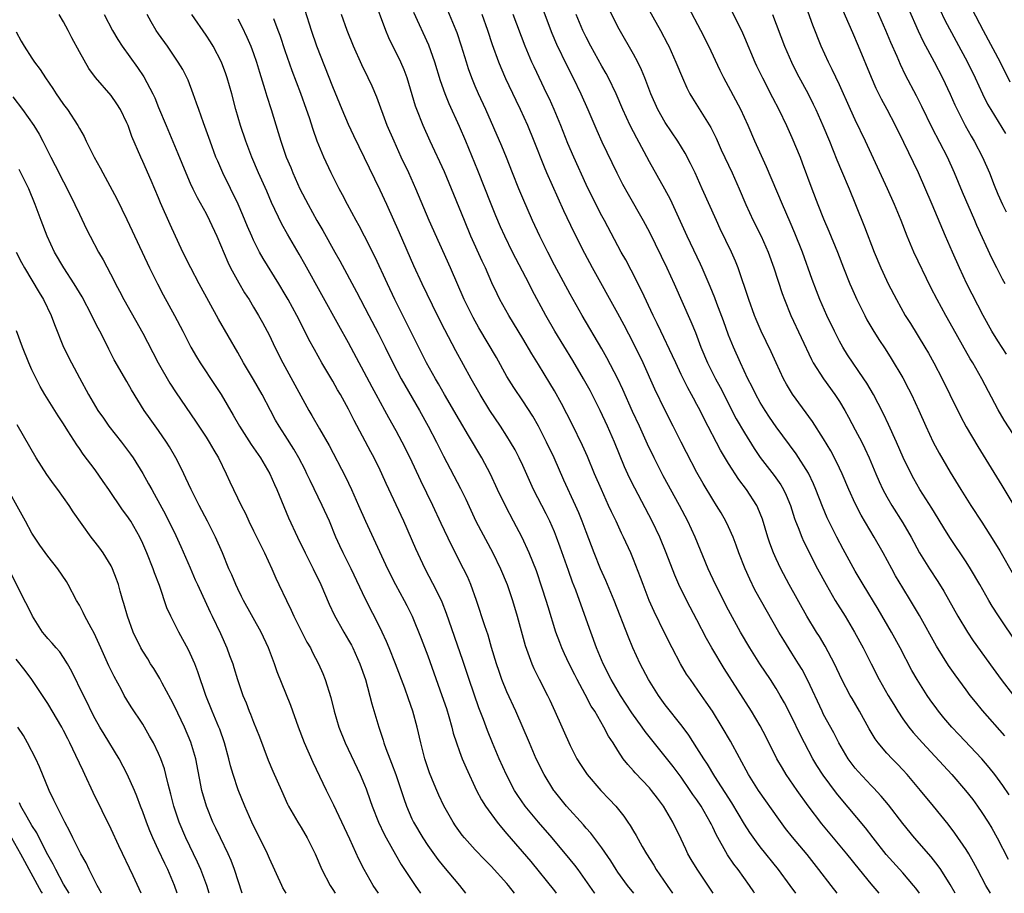
# Model space of a CAD drawing. Units: inches. Extents: x 2610000 to 2613000, y 1482000 to 1485000.
# Drawn here: x 2611473 to 2611598, y 1482000 to 1482110 of the extents above; entities that cross this region are included whole.
import ezdxf

# ---------------------------------------------------------------- set-up
doc = ezdxf.new("R2010")
doc.units = ezdxf.units.IN
doc.header["$MEASUREMENT"] = 0
doc.layers.add('LD26101482_2ft', color=244, linetype='Continuous')

msp = doc.modelspace()

# ---------------------------------------------------------------- linework, layer by layer
at = {"layer": 'LD26101482_2ft'}
for points, elevation in [([(2611576.73, 1482000), (2611575.94, 1482001), (2611574.41, 1482003), (2611572.91, 1482004.91), (2611571.09, 1482007.09), (2611570.2, 1482008.2), (2611569.35, 1482009.35), (2611566.79, 1482013), (2611565.52, 1482015), (2611563.23, 1482019.23), (2611562.19, 1482021), (2611560.95, 1482023), (2611560.16, 1482024.16), (2611559.56, 1482025), (2611558.17, 1482027), (2611557.7, 1482027.7), (2611556.93, 1482029), (2611555.85, 1482031), (2611554.89, 1482032.89), (2611553.59, 1482035.59), (2611552.97, 1482037), (2611552.19, 1482039), (2611551.88, 1482039.88), (2611551, 1482042.18), (2611550.66, 1482043), (2611549.74, 1482045), (2611549.49, 1482045.49), (2611548.79, 1482047), (2611548.2, 1482048.2), (2611547.85, 1482049), (2611546.93, 1482051), (2611546.06, 1482053), (2611545.16, 1482055.16), (2611544.55, 1482056.55), (2611543.25, 1482059.25), (2611542.58, 1482060.58), (2611541.89, 1482061.89), (2611541, 1482063.48), (2611540.44, 1482064.44), (2611539, 1482066.81), (2611538.15, 1482068.15), (2611537, 1482070.09), (2611535.22, 1482073), (2611534.12, 1482075), (2611533.75, 1482075.75), (2611533.11, 1482077.11), (2611532.28, 1482079), (2611531.86, 1482079.86), (2611530.46, 1482083), (2611529.63, 1482085), (2611528.29, 1482088.29), (2611528.01, 1482089), (2611527.13, 1482091.13), (2611525.29, 1482095), (2611524.4, 1482097), (2611523.61, 1482099), (2611523.45, 1482099.45), (2611522.38, 1482103), (2611522.01, 1482104.01), (2611521.59, 1482105), (2611521, 1482106.22), (2611520.6, 1482107), (2611520.07, 1482108.07), (2611519.69, 1482109), (2611518.23, 1482113)], 10902), ([(2611599, 1482057.97), (2611597.79, 1482059.79), (2611597.06, 1482061.06), (2611595, 1482065), (2611593.83, 1482067), (2611593.51, 1482067.51), (2611591, 1482072.03), (2611590.43, 1482073), (2611589.33, 1482075), (2611588.54, 1482076.54), (2611586.41, 1482081), (2611585.55, 1482083), (2611584.78, 1482085), (2611583.96, 1482087), (2611583.09, 1482089), (2611580.3, 1482095), (2611579, 1482097.69), (2611578.4, 1482099), (2611577, 1482102.13), (2611576.08, 1482104.08), (2611575.6, 1482105), (2611574.68, 1482107), (2611573.65, 1482109.65), (2611572.48, 1482113)], 10878), ([(2611566.29, 1482000), (2611566.17, 1482000.17), (2611565.64, 1482001), (2611564.2, 1482003), (2611563.68, 1482003.68), (2611562.87, 1482004.87), (2611561.42, 1482007.42), (2611561, 1482008.34), (2611560.78, 1482008.78), (2611560.68, 1482009), (2611559.53, 1482011), (2611559, 1482011.79), (2611558.49, 1482012.49), (2611558.16, 1482013), (2611557, 1482014.66), (2611556, 1482016), (2611555, 1482017.29), (2611552.46, 1482020.46), (2611552.08, 1482021), (2611550.79, 1482022.79), (2611549.36, 1482025), (2611548.16, 1482027), (2611547.16, 1482029), (2611546.33, 1482031), (2611545.58, 1482033), (2611544.17, 1482037), (2611543.69, 1482038.31), (2611543.3, 1482039.3), (2611542.77, 1482040.77), (2611541.74, 1482043.74), (2611541.27, 1482045), (2611541, 1482045.67), (2611540.41, 1482047), (2611539.94, 1482047.94), (2611538.37, 1482051), (2611537, 1482054.03), (2611536.54, 1482055), (2611536.02, 1482056.02), (2611535.46, 1482057), (2611535, 1482057.74), (2611534.18, 1482059), (2611532.83, 1482061), (2611531.62, 1482063), (2611530.5, 1482065), (2611528.55, 1482068.55), (2611527.17, 1482071.17), (2611526.25, 1482073), (2611524.31, 1482077), (2611523.26, 1482079.26), (2611521.45, 1482083.45), (2611519.82, 1482087), (2611519, 1482088.82), (2611515.68, 1482095.68), (2611515, 1482097.13), (2611514.2, 1482099), (2611513, 1482101.89), (2611511.01, 1482107.01), (2611510.32, 1482109), (2611509.52, 1482111.52)], 10906), ([(2611587.12, 1482000), (2611586.65, 1482000.65), (2611586.36, 1482001), (2611585, 1482002.57), (2611582.89, 1482004.89), (2611581.25, 1482007), (2611580.28, 1482008.28), (2611577, 1482012.2), (2611576.64, 1482012.64), (2611574.94, 1482014.94), (2611574.15, 1482016.15), (2611573.65, 1482017), (2611572.59, 1482019), (2611572.05, 1482020.05), (2611571, 1482022.25), (2611570.06, 1482024.06), (2611569.53, 1482025), (2611569, 1482025.89), (2611568.29, 1482027), (2611566.94, 1482029), (2611565.67, 1482031), (2611564.52, 1482033), (2611563, 1482035.75), (2611561.33, 1482039), (2611560.41, 1482041), (2611558.77, 1482045), (2611557.84, 1482047), (2611556.8, 1482049), (2611554.75, 1482052.75), (2611553.58, 1482055), (2611552.75, 1482056.75), (2611551.75, 1482059), (2611550.87, 1482060.87), (2611549.63, 1482063.63), (2611548.99, 1482064.99), (2611547.63, 1482067.63), (2611547, 1482068.77), (2611544.51, 1482073), (2611543, 1482075.68), (2611541, 1482079.37), (2611540.15, 1482081), (2611539.16, 1482083), (2611538.24, 1482085), (2611537, 1482087.8), (2611536.5, 1482089), (2611535.7, 1482091), (2611534.95, 1482092.95), (2611534.37, 1482094.37), (2611532.32, 1482099), (2611531.42, 1482101), (2611531, 1482101.98), (2611530.58, 1482103), (2611530.16, 1482104.16), (2611529.89, 1482105), (2611529.28, 1482107), (2611528.71, 1482108.71), (2611528.59, 1482109), (2611527.54, 1482111.54)], 10898), ([(2611539.58, 1482111.58), (2611540.67, 1482108.67), (2611541.26, 1482107.26), (2611542.56, 1482104.56), (2611543.36, 1482103), (2611544.34, 1482101), (2611545.23, 1482099), (2611546.36, 1482096.36), (2611547, 1482094.93), (2611548.87, 1482091), (2611549.59, 1482089.59), (2611550.3, 1482088.3), (2611552.22, 1482085), (2611553, 1482083.52), (2611555.18, 1482079), (2611556.12, 1482077), (2611558.23, 1482072.23), (2611558.82, 1482070.83), (2611559.51, 1482069), (2611560.33, 1482067), (2611561.34, 1482065), (2611561.93, 1482063.93), (2611563.96, 1482059.96), (2611565, 1482058.15), (2611566.21, 1482056.21), (2611567, 1482055.07), (2611568.76, 1482052.76), (2611569.59, 1482051.59), (2611569.92, 1482051), (2611570.28, 1482050.28), (2611570.8, 1482049), (2611571.33, 1482047.33), (2611571.45, 1482047), (2611571.77, 1482046.23), (2611572.24, 1482045), (2611572.47, 1482044.47), (2611574.24, 1482041), (2611575.32, 1482039), (2611576.47, 1482037), (2611577.72, 1482035), (2611578.92, 1482033), (2611579.98, 1482031), (2611580.99, 1482028.99), (2611582.03, 1482027), (2611583.17, 1482025), (2611583.85, 1482023.85), (2611584.37, 1482023), (2611585, 1482022.05), (2611585.76, 1482021), (2611586.31, 1482020.31), (2611587.48, 1482019), (2611591.18, 1482015), (2611592.92, 1482013), (2611593.83, 1482011.83), (2611594.44, 1482011), (2611595, 1482010.22), (2611595.79, 1482009), (2611596.25, 1482008.25), (2611596.94, 1482007), (2611598.31, 1482004.31)], 10892), ([(2611597.89, 1482019.89), (2611595.08, 1482023.08), (2611594.17, 1482024.17), (2611593.52, 1482025), (2611593, 1482025.69), (2611591.6, 1482027.6), (2611590.78, 1482028.78), (2611590, 1482030), (2611589.24, 1482031.24), (2611587.1, 1482035.1), (2611585.98, 1482037), (2611585, 1482038.6), (2611584.1, 1482040.1), (2611583.6, 1482041), (2611582.52, 1482043), (2611581.38, 1482045), (2611579.76, 1482047.76), (2611579, 1482049.24), (2611578.18, 1482051), (2611577.33, 1482053), (2611577, 1482053.7), (2611576.37, 1482055), (2611575.9, 1482055.9), (2611575, 1482057.4), (2611573.59, 1482059.59), (2611571.07, 1482063.07), (2611570.32, 1482064.31), (2611569.94, 1482065), (2611569.01, 1482067), (2611568.39, 1482068.39), (2611567.12, 1482071), (2611566.48, 1482072.48), (2611566.28, 1482073), (2611565.55, 1482075), (2611564.19, 1482079), (2611563.86, 1482079.86), (2611563.37, 1482081), (2611561.95, 1482083.95), (2611561.46, 1482085), (2611559.68, 1482089), (2611558.77, 1482091), (2611558.19, 1482092.19), (2611557.5, 1482093.5), (2611556.59, 1482095), (2611555, 1482097.37), (2611554.07, 1482099), (2611553.17, 1482101), (2611552.41, 1482103), (2611552.01, 1482104.01), (2611551.53, 1482105), (2611551, 1482105.99), (2611549.18, 1482109.18), (2611547.83, 1482111.83)], 10888), ([(2611552.45, 1482112.45), (2611554.41, 1482109), (2611555.3, 1482107.3), (2611555.45, 1482107), (2611556.35, 1482105), (2611557.17, 1482103), (2611557.74, 1482101.74), (2611558.12, 1482101), (2611558.44, 1482100.44), (2611560.74, 1482096.74), (2611561.41, 1482095.41), (2611562.07, 1482093.93), (2611563.44, 1482091), (2611564.33, 1482089), (2611565.18, 1482087), (2611566.12, 1482085), (2611567.13, 1482083), (2611567.99, 1482081), (2611568.71, 1482079), (2611569.77, 1482075.77), (2611570.04, 1482075), (2611570.85, 1482073), (2611573.45, 1482067.45), (2611573.7, 1482067), (2611574.97, 1482065), (2611576.42, 1482063), (2611577, 1482062.12), (2611577.66, 1482061), (2611578.15, 1482060.15), (2611579, 1482058.56), (2611579.81, 1482057), (2611580.21, 1482056.21), (2611580.75, 1482055), (2611581.59, 1482053), (2611582.02, 1482052.02), (2611582.5, 1482051), (2611583, 1482050.08), (2611583.63, 1482049), (2611585, 1482046.82), (2611586.06, 1482045), (2611587.13, 1482043), (2611588.36, 1482041), (2611589.41, 1482039.41), (2611590.18, 1482038.18), (2611591.95, 1482035), (2611593.17, 1482033), (2611593.91, 1482031.91), (2611596.4, 1482028.4), (2611597.42, 1482027), (2611598.98, 1482025)], 10886), ([(2611599.49, 1482031.49), (2611597.07, 1482035.07), (2611596.29, 1482036.29), (2611595.86, 1482037), (2611594.72, 1482039), (2611593.54, 1482041), (2611593, 1482041.87), (2611590.96, 1482044.95), (2611590.18, 1482046.18), (2611589, 1482048.09), (2611588.66, 1482048.66), (2611587.17, 1482051), (2611586.38, 1482052.38), (2611586.04, 1482053), (2611585.04, 1482055.04), (2611584.2, 1482057), (2611583.21, 1482059.21), (2611582.56, 1482060.56), (2611581.88, 1482061.88), (2611581.28, 1482063), (2611580.45, 1482064.45), (2611580.1, 1482065), (2611578.03, 1482068.03), (2611577.42, 1482069), (2611577, 1482069.76), (2611576.36, 1482071), (2611575.42, 1482073), (2611574.53, 1482075), (2611574.09, 1482076.09), (2611573.55, 1482077.55), (2611572.32, 1482081), (2611571.38, 1482083.38), (2611570.78, 1482084.78), (2611569.8, 1482087), (2611567.78, 1482091.78), (2611566.32, 1482095), (2611565.45, 1482097), (2611564.54, 1482099), (2611563, 1482101.92), (2611562.4, 1482103), (2611561.94, 1482103.94), (2611560.51, 1482107), (2611559.51, 1482109), (2611557.93, 1482111.93)], 10884), ([(2611597.93, 1482077), (2611597.59, 1482077.59), (2611596.86, 1482079), (2611596.24, 1482080.24), (2611594.35, 1482084.35), (2611594.08, 1482085), (2611592.56, 1482088.56), (2611591.55, 1482091), (2611590.65, 1482093), (2611588.72, 1482096.72), (2611587.41, 1482099.41), (2611586.74, 1482100.74), (2611585.36, 1482103.36), (2611584.7, 1482104.7), (2611584.27, 1482105.73), (2611583.49, 1482107.49), (2611582.87, 1482109), (2611581.7, 1482111.7)], 10874), ([(2611585.72, 1482111.72), (2611586.96, 1482108.96), (2611587.59, 1482107.59), (2611588.96, 1482105.04), (2611590.01, 1482103), (2611590.97, 1482100.97), (2611591.59, 1482099.59), (2611591.86, 1482099), (2611592.88, 1482097), (2611593.64, 1482095.64), (2611594.02, 1482095), (2611595.05, 1482093), (2611595.94, 1482091), (2611596.54, 1482089.46), (2611597, 1482088.34), (2611597.6, 1482087), (2611598.07, 1482086.07)], 10872), ([(2611589.66, 1482111.66), (2611590.32, 1482110.32), (2611593.18, 1482105), (2611594.16, 1482103), (2611595.08, 1482101), (2611595.71, 1482099.71), (2611596.11, 1482099), (2611597.97, 1482095.97)], 10870), ([(2611593.74, 1482111.74), (2611595.15, 1482109), (2611597.28, 1482105), (2611598.5, 1482102.51)], 10868), ([(2611535.94, 1482000), (2611535.19, 1482001), (2611535, 1482001.24), (2611533, 1482003.45), (2611532.22, 1482004.22), (2611531, 1482005.51), (2611529.66, 1482007), (2611529.36, 1482007.36), (2611528.51, 1482008.51), (2611528.19, 1482009), (2611527.03, 1482011.03), (2611526.39, 1482012.39), (2611526.13, 1482013), (2611525.79, 1482013.79), (2611525.22, 1482015.22), (2611524.63, 1482017), (2611524.13, 1482019), (2611523.68, 1482021), (2611523.12, 1482023), (2611522.55, 1482024.55), (2611522.09, 1482025.91), (2611520.94, 1482029), (2611520.14, 1482031), (2611519.81, 1482031.81), (2611519.26, 1482033), (2611519, 1482033.53), (2611517.14, 1482037.14), (2611515.33, 1482041), (2611514.32, 1482043), (2611513.9, 1482043.9), (2611513.41, 1482045), (2611512.59, 1482047), (2611511.68, 1482049), (2611510.13, 1482052.13), (2611509.74, 1482053), (2611509.5, 1482053.5), (2611508.73, 1482055), (2611508.09, 1482056.09), (2611507, 1482057.83), (2611506.24, 1482059), (2611505.79, 1482059.79), (2611505.12, 1482061), (2611504.08, 1482063), (2611503, 1482064.92), (2611501.74, 1482067), (2611501, 1482068.31), (2611498.55, 1482072.55), (2611496.13, 1482077), (2611495.07, 1482079), (2611494.08, 1482081), (2611492.47, 1482084.47), (2611491.24, 1482087.24), (2611491, 1482087.84), (2611490.05, 1482090.05), (2611489, 1482092.46), (2611488.74, 1482093), (2611487.62, 1482095.62), (2611487.14, 1482097), (2611487, 1482097.33), (2611486.18, 1482099), (2611485.72, 1482099.72), (2611485, 1482100.78), (2611483.04, 1482103.04), (2611482.19, 1482104.19), (2611481, 1482106.3), (2611480.06, 1482108.06), (2611479.58, 1482109), (2611479, 1482110.1), (2611478.45, 1482111)], 10918), ([(2611484.13, 1482111), (2611485.17, 1482109), (2611485.84, 1482107.84), (2611486.39, 1482107), (2611488.33, 1482104.33), (2611489.14, 1482103.14), (2611490.28, 1482101), (2611490.51, 1482100.51), (2611491, 1482099.27), (2611491.94, 1482097), (2611493.45, 1482093.45), (2611494.44, 1482091), (2611495, 1482089.72), (2611495.33, 1482089), (2611495.88, 1482087.88), (2611497, 1482085.88), (2611497.45, 1482085), (2611498.36, 1482083), (2611499.73, 1482079.73), (2611500.1, 1482079), (2611501.12, 1482077.12), (2611501.86, 1482075.86), (2611502.43, 1482075), (2611503, 1482074.06), (2611503.63, 1482073), (2611504.12, 1482072.12), (2611504.72, 1482071), (2611505, 1482070.46), (2611505.69, 1482069), (2611506.68, 1482067), (2611508.23, 1482064.23), (2611510, 1482061), (2611510.37, 1482060.37), (2611511.32, 1482058.68), (2611512.55, 1482056.55), (2611514.6, 1482052.6), (2611515.37, 1482051), (2611516.26, 1482049), (2611517.12, 1482047), (2611519.93, 1482041), (2611520.92, 1482039), (2611522.01, 1482037), (2611522.35, 1482036.35), (2611523.01, 1482035), (2611524.17, 1482032.17), (2611525, 1482030.02), (2611526.79, 1482025), (2611527.35, 1482023.35), (2611527.66, 1482022.34), (2611528.03, 1482021), (2611528.22, 1482020.22), (2611528.61, 1482019), (2611529, 1482017.91), (2611529.35, 1482017), (2611529.84, 1482015.84), (2611531.17, 1482013), (2611531.79, 1482011.79), (2611532.28, 1482011), (2611533.75, 1482009), (2611534.31, 1482008.31), (2611535, 1482007.53), (2611538, 1482004), (2611541, 1482000.3), (2611541.24, 1482000)], 10916), ([(2611546.12, 1482000), (2611546.07, 1482000.07), (2611544, 1482003), (2611543.57, 1482003.57), (2611543, 1482004.28), (2611540.73, 1482007), (2611538.98, 1482008.98), (2611537.29, 1482011), (2611536.36, 1482012.36), (2611535.97, 1482013), (2611534.96, 1482014.96), (2611534.02, 1482017), (2611533.18, 1482019), (2611532.56, 1482020.56), (2611532.04, 1482021.96), (2611531.45, 1482023.45), (2611530.22, 1482027), (2611529.42, 1482029.42), (2611527.36, 1482035.36), (2611526.8, 1482036.8), (2611526.16, 1482038.16), (2611524.69, 1482041), (2611523.51, 1482043.51), (2611521.96, 1482047), (2611519.75, 1482051.75), (2611519.21, 1482053), (2611519, 1482053.45), (2611518.23, 1482055), (2611517.79, 1482055.79), (2611515.72, 1482059.72), (2611515, 1482061.18), (2611513.97, 1482063), (2611513.61, 1482063.61), (2611513, 1482064.69), (2611511.63, 1482067), (2611510.68, 1482068.68), (2611509.98, 1482069.98), (2611509.49, 1482071), (2611508.48, 1482073), (2611507.38, 1482075), (2611507, 1482075.66), (2611506.2, 1482077), (2611504.21, 1482080.21), (2611503.76, 1482081), (2611503, 1482082.49), (2611502.77, 1482083), (2611502.24, 1482084.24), (2611501.66, 1482085.66), (2611501.04, 1482087.04), (2611499.11, 1482091), (2611498.47, 1482092.47), (2611498.25, 1482093), (2611497.5, 1482095), (2611496.85, 1482096.85), (2611496.67, 1482097.33), (2611496.08, 1482099), (2611495.81, 1482099.81), (2611495.37, 1482101), (2611494.72, 1482102.72), (2611494.05, 1482104.05), (2611493.48, 1482105), (2611492.11, 1482107), (2611491, 1482108.56), (2611490.71, 1482109), (2611490.07, 1482110.07), (2611489.57, 1482111)], 10914), ([(2611551.05, 1482000), (2611550.21, 1482001), (2611549, 1482002.69), (2611548.79, 1482003), (2611548.12, 1482004.12), (2611547, 1482005.76), (2611545.59, 1482007.59), (2611545, 1482008.23), (2611544.66, 1482008.66), (2611542.54, 1482011), (2611541, 1482012.89), (2611540.92, 1482013), (2611539.7, 1482015), (2611538.71, 1482017), (2611537.83, 1482019), (2611536.12, 1482023), (2611535, 1482025.45), (2611534.36, 1482027), (2611534, 1482028), (2611533.68, 1482029), (2611533.07, 1482031.07), (2611532.61, 1482032.61), (2611532.19, 1482033.81), (2611531.15, 1482037), (2611530.44, 1482039), (2611530.01, 1482040.01), (2611529.53, 1482041), (2611527.98, 1482043.98), (2611526.7, 1482046.7), (2611525.66, 1482049), (2611524.11, 1482052.11), (2611522.77, 1482055), (2611521.76, 1482057), (2611521, 1482058.42), (2611520.07, 1482060.07), (2611519.59, 1482061), (2611518.5, 1482063), (2611517.96, 1482063.96), (2611515, 1482069.52), (2611513.75, 1482071.75), (2611509.49, 1482079.49), (2611508.76, 1482080.76), (2611507.27, 1482083.27), (2611506.55, 1482084.55), (2611505.27, 1482087.27), (2611504.68, 1482088.68), (2611503.63, 1482091), (2611502.77, 1482093), (2611502.02, 1482095), (2611501.36, 1482097), (2611500.77, 1482099), (2611500.24, 1482101), (2611499.68, 1482103), (2611499.51, 1482103.51), (2611498.95, 1482105), (2611497.88, 1482107), (2611497.55, 1482107.55), (2611497, 1482108.4), (2611495.2, 1482111)], 10912), ([(2611501, 1482110.45), (2611501.5, 1482109.5), (2611502.16, 1482108.16), (2611502.65, 1482107), (2611503, 1482106.07), (2611503.37, 1482105), (2611503.75, 1482103.75), (2611504.44, 1482101.56), (2611504.69, 1482100.69), (2611505.24, 1482099), (2611506.11, 1482096.11), (2611506.43, 1482095), (2611507, 1482093.36), (2611507.13, 1482093), (2611507.69, 1482091.69), (2611507.96, 1482091), (2611508.85, 1482089), (2611509.88, 1482087), (2611511, 1482085), (2611511.75, 1482083.75), (2611513.28, 1482081), (2611513.9, 1482079.9), (2611516, 1482076), (2611517.55, 1482073), (2611518.75, 1482070.75), (2611519.62, 1482069), (2611520.58, 1482067), (2611521.63, 1482065), (2611523.95, 1482061), (2611525.07, 1482059), (2611526.12, 1482057), (2611527, 1482055.23), (2611529.12, 1482051.12), (2611529.79, 1482049.79), (2611531.09, 1482047), (2611533.23, 1482043), (2611534.18, 1482041), (2611535.01, 1482039), (2611535.69, 1482037), (2611536.29, 1482035), (2611537.29, 1482031.29), (2611538.13, 1482029), (2611538.4, 1482028.4), (2611539.06, 1482027.06), (2611540.12, 1482025), (2611540.41, 1482024.41), (2611541.07, 1482023), (2611543, 1482018.66), (2611543.85, 1482017), (2611544.29, 1482016.29), (2611545.14, 1482015), (2611546.88, 1482013), (2611547.91, 1482011.91), (2611548.75, 1482011), (2611549.76, 1482009.76), (2611550.27, 1482009), (2611550.58, 1482008.58), (2611551, 1482007.83), (2611551.32, 1482007.32), (2611552.09, 1482005.91), (2611552.61, 1482005), (2611553.54, 1482003.54), (2611553.86, 1482003), (2611555.23, 1482001), (2611555.93, 1482000)], 10910), ([(2611561.03, 1482000), (2611560.63, 1482000.63), (2611559.03, 1482003.03), (2611558.28, 1482004.28), (2611557.87, 1482005), (2611557.58, 1482005.58), (2611557, 1482006.83), (2611555.94, 1482009), (2611554.79, 1482011), (2611554.01, 1482012.01), (2611553.28, 1482013), (2611553, 1482013.33), (2611551.21, 1482015.21), (2611551, 1482015.47), (2611550.27, 1482016.27), (2611549.7, 1482017), (2611549, 1482018.03), (2611548.4, 1482019), (2611547.84, 1482019.84), (2611547.26, 1482021), (2611546.09, 1482023), (2611545.66, 1482023.66), (2611544.89, 1482025.11), (2611543.87, 1482027), (2611543.58, 1482027.58), (2611542.87, 1482029), (2611542.27, 1482030.27), (2611541.95, 1482031), (2611541.68, 1482031.68), (2611541.19, 1482033), (2611540.19, 1482036.19), (2611539.95, 1482037), (2611539.47, 1482038.53), (2611538.72, 1482040.72), (2611537.8, 1482043), (2611536.94, 1482044.94), (2611535.85, 1482047), (2611534.85, 1482048.85), (2611533.83, 1482051), (2611532.94, 1482052.94), (2611531.83, 1482055), (2611530.16, 1482057.84), (2611529, 1482059.77), (2611527.11, 1482063), (2611526.35, 1482064.35), (2611525.96, 1482065), (2611524.86, 1482067), (2611522.25, 1482072.25), (2611520.85, 1482075), (2611519.9, 1482077), (2611518.36, 1482080.36), (2611517.03, 1482083.03), (2611516.34, 1482084.34), (2611515.96, 1482085), (2611514.86, 1482087), (2611514.23, 1482088.23), (2611513.82, 1482089), (2611512.8, 1482091), (2611511.86, 1482093), (2611511.03, 1482095.03), (2611510.51, 1482096.51), (2611510.05, 1482097.95), (2611509.68, 1482099), (2611508.95, 1482101.05), (2611507.89, 1482103.89), (2611507, 1482106.43), (2611506.36, 1482108.36), (2611506.12, 1482109), (2611505.54, 1482110.46)], 10908), ([(2611571.49, 1482000), (2611570.78, 1482001), (2611569.31, 1482003), (2611567, 1482005.87), (2611566.51, 1482006.51), (2611565.68, 1482007.68), (2611565, 1482008.74), (2611563.41, 1482011.41), (2611561.24, 1482014.76), (2611560.32, 1482016.32), (2611559.87, 1482017), (2611559, 1482018.39), (2611557.97, 1482019.97), (2611557.12, 1482021.12), (2611555, 1482023.8), (2611554.14, 1482025), (2611552.9, 1482027), (2611551.83, 1482029), (2611550.91, 1482031), (2611550.35, 1482032.35), (2611548.54, 1482037), (2611547.51, 1482039.51), (2611546.83, 1482041), (2611546.02, 1482043), (2611545, 1482045.65), (2611544.51, 1482047), (2611544.08, 1482048.08), (2611543.68, 1482049), (2611542.2, 1482052.2), (2611540.95, 1482055), (2611539.99, 1482057), (2611538.97, 1482059), (2611538.26, 1482060.26), (2611537, 1482062.2), (2611535.88, 1482063.88), (2611535, 1482065.3), (2611533.67, 1482067.67), (2611531.45, 1482071.45), (2611530.73, 1482072.73), (2611529.62, 1482075), (2611527.87, 1482079), (2611525.19, 1482085), (2611523.51, 1482089), (2611522.61, 1482091), (2611521.65, 1482093), (2611520.74, 1482095), (2611519.89, 1482097), (2611518.56, 1482100.56), (2611517.96, 1482101.96), (2611517.48, 1482103), (2611516.66, 1482104.66), (2611515.63, 1482107), (2611514.82, 1482109), (2611514.1, 1482111)], 10904), ([(2611582, 1482000), (2611581, 1482001.19), (2611579.52, 1482003), (2611577.93, 1482005), (2611574.77, 1482008.77), (2611573.04, 1482011.04), (2611571.64, 1482013), (2611570.27, 1482015), (2611569.79, 1482015.79), (2611569.11, 1482017), (2611567.74, 1482019.74), (2611567, 1482021.14), (2611565.89, 1482023), (2611562.42, 1482028.42), (2611560.87, 1482031), (2611560.19, 1482032.19), (2611559, 1482034.54), (2611558.14, 1482036.14), (2611557.46, 1482037.46), (2611556.71, 1482039), (2611556.19, 1482040.19), (2611555.13, 1482043), (2611554.31, 1482045), (2611553.34, 1482047), (2611551.16, 1482051.16), (2611550.49, 1482052.49), (2611549.86, 1482053.86), (2611548.59, 1482057), (2611547.69, 1482059), (2611546.76, 1482061), (2611545.76, 1482063), (2611545.5, 1482063.5), (2611544.67, 1482065), (2611543.32, 1482067.32), (2611541.07, 1482071), (2611539.93, 1482073), (2611538.2, 1482076.2), (2611537.8, 1482077), (2611535.71, 1482081), (2611534.72, 1482083), (2611534.19, 1482084.19), (2611533.6, 1482085.6), (2611533, 1482087.05), (2611531.31, 1482091.31), (2611529.79, 1482095), (2611529, 1482096.85), (2611527.72, 1482099.72), (2611527.21, 1482101), (2611526.63, 1482102.63), (2611525.9, 1482105), (2611525.13, 1482107.13), (2611523.26, 1482111.26)], 10900), ([(2611591.62, 1482000), (2611591, 1482001.12), (2611589.81, 1482003), (2611589.48, 1482003.48), (2611588.59, 1482004.59), (2611586.46, 1482007), (2611585, 1482008.82), (2611583.19, 1482011.19), (2611582.28, 1482012.28), (2611581.31, 1482013.31), (2611581, 1482013.62), (2611579.38, 1482015.38), (2611579, 1482015.83), (2611578.49, 1482016.49), (2611578.12, 1482017), (2611576.91, 1482019), (2611576.27, 1482020.27), (2611575, 1482022.6), (2611574.8, 1482023), (2611573, 1482026.88), (2611572.27, 1482028.27), (2611571.84, 1482029), (2611571, 1482030.33), (2611569.96, 1482031.96), (2611569.35, 1482033), (2611566.33, 1482038.33), (2611565.67, 1482039.67), (2611565.08, 1482041), (2611564.3, 1482043), (2611563.96, 1482043.96), (2611563.56, 1482045), (2611563, 1482046.29), (2611562.67, 1482047), (2611562.06, 1482048.06), (2611561.48, 1482049), (2611561, 1482049.73), (2611559.78, 1482051.78), (2611559, 1482053.17), (2611557.67, 1482055.67), (2611557, 1482056.98), (2611556, 1482059), (2611554.98, 1482061), (2611553.7, 1482063.7), (2611552.21, 1482067), (2611551, 1482069.48), (2611549.79, 1482071.79), (2611549, 1482073.26), (2611545.81, 1482079), (2611544.83, 1482080.83), (2611543.49, 1482083.49), (2611542.2, 1482086.2), (2611540.05, 1482091), (2611539.73, 1482091.73), (2611538.45, 1482095), (2611537.62, 1482097), (2611536.72, 1482099), (2611536.15, 1482100.15), (2611534.87, 1482102.87), (2611534.27, 1482104.27), (2611533.98, 1482105), (2611533.19, 1482107.19), (2611532.57, 1482109), (2611531.86, 1482111)], 10896), ([(2611596.07, 1482000), (2611595.48, 1482001), (2611594.42, 1482003), (2611593.94, 1482003.94), (2611593.33, 1482005), (2611593, 1482005.54), (2611591.59, 1482007.58), (2611590.72, 1482008.72), (2611588.9, 1482011), (2611587.25, 1482013), (2611585.56, 1482015), (2611585, 1482015.61), (2611584.32, 1482016.32), (2611583.65, 1482017), (2611583, 1482017.69), (2611581.89, 1482019), (2611581.51, 1482019.51), (2611580.76, 1482020.76), (2611579.53, 1482023), (2611578.59, 1482024.59), (2611578.37, 1482025), (2611577.31, 1482027), (2611576.37, 1482029), (2611575.21, 1482031.21), (2611574.46, 1482032.46), (2611574.1, 1482033), (2611572.88, 1482035), (2611570.63, 1482039), (2611569.58, 1482041), (2611569, 1482042.25), (2611568.68, 1482043), (2611568.22, 1482044.22), (2611567.97, 1482045), (2611567.28, 1482047.28), (2611566.71, 1482048.71), (2611566.57, 1482049), (2611565.28, 1482051), (2611564.28, 1482052.28), (2611563, 1482054.28), (2611561.99, 1482055.99), (2611559.93, 1482059.93), (2611559.4, 1482061), (2611559, 1482061.76), (2611558.56, 1482062.56), (2611558.33, 1482063), (2611557.84, 1482063.84), (2611557, 1482065.55), (2611556.32, 1482067), (2611555.91, 1482067.91), (2611554.45, 1482071), (2611553.99, 1482071.99), (2611553.49, 1482073), (2611552.05, 1482076.05), (2611550.7, 1482078.7), (2611550.01, 1482080.01), (2611549.45, 1482081), (2611547.32, 1482085), (2611547, 1482085.58), (2611545.83, 1482087.83), (2611545, 1482089.56), (2611543.46, 1482093), (2611542.71, 1482094.71), (2611541.79, 1482097), (2611540.95, 1482099), (2611540.36, 1482100.36), (2611540.06, 1482101), (2611538.42, 1482104.42), (2611538.16, 1482105), (2611537.32, 1482107), (2611535.8, 1482111)], 10894), ([(2611598.45, 1482012.45), (2611597.63, 1482013.63), (2611596.62, 1482015), (2611595.91, 1482015.91), (2611594.99, 1482016.99), (2611592.06, 1482020.06), (2611591.18, 1482021), (2611590.18, 1482022.18), (2611589.51, 1482023), (2611589.29, 1482023.29), (2611588.46, 1482024.46), (2611588.09, 1482025), (2611586.83, 1482027), (2611586.16, 1482028.16), (2611584.65, 1482031), (2611583.56, 1482033), (2611581.9, 1482035.9), (2611579.99, 1482039), (2611579, 1482040.68), (2611577.48, 1482043.48), (2611576.68, 1482045), (2611575.45, 1482047.45), (2611574.85, 1482048.85), (2611574.03, 1482051), (2611573.73, 1482051.73), (2611573.07, 1482053.07), (2611571.52, 1482055.52), (2611569, 1482058.94), (2611568.17, 1482060.17), (2611567.61, 1482061), (2611567, 1482061.99), (2611566.44, 1482063), (2611565.97, 1482063.97), (2611565.44, 1482065), (2611564.51, 1482067), (2611563.61, 1482069), (2611563, 1482070.52), (2611562.34, 1482072.34), (2611561.51, 1482074.49), (2611561.24, 1482075.24), (2611560.67, 1482076.67), (2611559.67, 1482079), (2611559.46, 1482079.46), (2611557.77, 1482083), (2611555.64, 1482087.64), (2611554.96, 1482088.96), (2611553, 1482092.42), (2611552.34, 1482093.66), (2611551.39, 1482095.39), (2611550.58, 1482097), (2611549.65, 1482099), (2611548.79, 1482101), (2611547.84, 1482103), (2611547.55, 1482103.55), (2611547, 1482104.49), (2611545.58, 1482107), (2611545, 1482108.14), (2611544.59, 1482109), (2611543.76, 1482111)], 10890), ([(2611563.4, 1482111.4), (2611564.61, 1482109), (2611565, 1482108.11), (2611566.32, 1482105), (2611566.53, 1482104.53), (2611567.27, 1482103), (2611568.53, 1482100.53), (2611569.34, 1482099), (2611570.3, 1482097), (2611571, 1482095.46), (2611572.02, 1482093), (2611572.29, 1482092.29), (2611573.5, 1482089), (2611574.27, 1482087), (2611575, 1482085.2), (2611575.66, 1482083.66), (2611576.75, 1482081), (2611577.53, 1482079), (2611578.33, 1482077), (2611578.53, 1482076.53), (2611579.21, 1482075), (2611580.19, 1482073), (2611580.46, 1482072.46), (2611581.2, 1482071.2), (2611581.98, 1482069.98), (2611582.77, 1482068.77), (2611583.55, 1482067.55), (2611585, 1482065.11), (2611585.74, 1482063.74), (2611586.12, 1482063), (2611587.03, 1482061), (2611587.9, 1482059), (2611588.85, 1482057), (2611589.6, 1482055.6), (2611591, 1482053.21), (2611592.33, 1482051), (2611593.6, 1482049), (2611595, 1482046.87), (2611596.49, 1482044.49), (2611597.25, 1482043.25), (2611599, 1482040.25)], 10882), ([(2611568.54, 1482111), (2611570.06, 1482107), (2611570.93, 1482105), (2611571.62, 1482103.62), (2611573.04, 1482101), (2611573.69, 1482099.69), (2611574.01, 1482099), (2611574.91, 1482097), (2611575.75, 1482095), (2611576.66, 1482092.66), (2611577.25, 1482091.25), (2611578.22, 1482089), (2611579.04, 1482087), (2611580.18, 1482084.18), (2611581.38, 1482081), (2611582.22, 1482079), (2611582.47, 1482078.47), (2611583.16, 1482077), (2611584.19, 1482075), (2611585.32, 1482073), (2611585.97, 1482071.97), (2611587.77, 1482069), (2611588.23, 1482068.23), (2611588.91, 1482067), (2611589.97, 1482065), (2611590.96, 1482063), (2611592.28, 1482060.28), (2611593, 1482058.92), (2611594.46, 1482056.46), (2611597.52, 1482051.52), (2611599.02, 1482049)], 10880), ([(2611598.09, 1482068.09), (2611597, 1482069.79), (2611596.26, 1482071), (2611595.14, 1482073), (2611593.11, 1482077), (2611592.16, 1482079), (2611591.27, 1482081), (2611590.4, 1482083), (2611588.73, 1482087), (2611586.98, 1482091), (2611585.15, 1482094.85), (2611584.08, 1482097), (2611583.03, 1482099), (2611582.31, 1482100.31), (2611581.65, 1482101.65), (2611581.04, 1482103.04), (2611579.41, 1482107), (2611578.68, 1482108.68), (2611578.23, 1482109.77), (2611577.49, 1482111.49)], 10876), ([(2611473, 1482108.82), (2611473.66, 1482107.66), (2611474.04, 1482107), (2611475, 1482105.51), (2611475.34, 1482105), (2611476.05, 1482104.05), (2611476.7, 1482103), (2611477.65, 1482101.65), (2611478.05, 1482101), (2611478.45, 1482100.45), (2611479, 1482099.64), (2611479.48, 1482099), (2611480.79, 1482097), (2611481, 1482096.6), (2611481.59, 1482095.59), (2611481.87, 1482095), (2611482.87, 1482093), (2611483.63, 1482091.63), (2611483.95, 1482091), (2611485.71, 1482087.71), (2611487, 1482085.12), (2611487.68, 1482083.68), (2611489.86, 1482079), (2611490.85, 1482077), (2611491.59, 1482075.59), (2611493.03, 1482073), (2611494.07, 1482071), (2611495.07, 1482069), (2611495.77, 1482067.77), (2611496.24, 1482067), (2611498.16, 1482064.16), (2611498.91, 1482063), (2611500.42, 1482060.42), (2611501.24, 1482059), (2611502.71, 1482056.71), (2611503.87, 1482055), (2611505.05, 1482053), (2611505.65, 1482051.65), (2611505.95, 1482051), (2611507.43, 1482047.43), (2611508.55, 1482045), (2611509.51, 1482043), (2611510.53, 1482041), (2611511.49, 1482039), (2611512.54, 1482036.54), (2611513.18, 1482035.18), (2611514.4, 1482033), (2611515, 1482031.98), (2611515.35, 1482031.35), (2611515.53, 1482031), (2611516.44, 1482029), (2611517.12, 1482027), (2611517.93, 1482023.93), (2611518.81, 1482021), (2611519.36, 1482019.36), (2611519.46, 1482019), (2611519.7, 1482018.3), (2611520.19, 1482017), (2611520.43, 1482016.43), (2611520.97, 1482015), (2611521.66, 1482013), (2611521.98, 1482011.98), (2611522.33, 1482011), (2611523, 1482009.42), (2611523.19, 1482009), (2611524.36, 1482007), (2611525, 1482006.04), (2611526.27, 1482004.27), (2611527, 1482003.38), (2611529.01, 1482001), (2611529.77, 1482000)], 10920), ([(2611472.6, 1482100.6), (2611473.81, 1482099), (2611475.25, 1482097), (2611475.92, 1482095.92), (2611476.4, 1482095), (2611477.39, 1482093), (2611477.95, 1482091.95), (2611479, 1482089.86), (2611479.46, 1482089), (2611480.44, 1482087), (2611481, 1482085.78), (2611481.9, 1482083.9), (2611482.37, 1482083), (2611483.43, 1482081), (2611484.01, 1482080.01), (2611485.39, 1482077.39), (2611485.57, 1482077), (2611486.07, 1482076.07), (2611486.61, 1482075), (2611489, 1482070.76), (2611489.61, 1482069.61), (2611490.96, 1482067), (2611492.43, 1482064.43), (2611493.22, 1482063.22), (2611495.66, 1482059.66), (2611497, 1482057.63), (2611497.41, 1482057), (2611497.98, 1482055.98), (2611498.57, 1482055), (2611499.54, 1482053), (2611499.99, 1482051.99), (2611501.42, 1482049), (2611501.97, 1482047.97), (2611502.4, 1482047), (2611503, 1482045.81), (2611503.92, 1482043.92), (2611504.38, 1482043), (2611505.31, 1482041), (2611505.81, 1482039.81), (2611506.21, 1482039), (2611507.15, 1482037), (2611507.76, 1482035.76), (2611508.1, 1482035), (2611509.74, 1482031.74), (2611510.17, 1482031), (2611510.44, 1482030.44), (2611511.2, 1482029), (2611511.74, 1482027.75), (2611512.05, 1482027), (2611512.75, 1482024.75), (2611513.18, 1482023), (2611513.77, 1482021), (2611514.58, 1482019), (2611516.47, 1482015), (2611517, 1482013.72), (2611517.2, 1482013.2), (2611517.73, 1482011.73), (2611517.97, 1482011), (2611518.76, 1482009), (2611519.49, 1482007.49), (2611519.74, 1482007), (2611520.91, 1482004.91), (2611521.64, 1482003.64), (2611523, 1482001.61), (2611523.43, 1482001), (2611524.08, 1482000)], 10922), ([(2611518.79, 1482000), (2611518.11, 1482001), (2611516.95, 1482003), (2611516.3, 1482004.3), (2611515.14, 1482006.86), (2611513.15, 1482011.15), (2611512.23, 1482013), (2611510.54, 1482016.54), (2611509.43, 1482019), (2611508.68, 1482021), (2611507.71, 1482023.71), (2611505.98, 1482027.98), (2611505.63, 1482029), (2611504.87, 1482031), (2611503.96, 1482033), (2611501.72, 1482037), (2611501.49, 1482037.49), (2611501, 1482038.45), (2611500.74, 1482039), (2611500.25, 1482040.25), (2611499.89, 1482041), (2611499.06, 1482043), (2611498.19, 1482045), (2611497.19, 1482047), (2611496.14, 1482049), (2611495.13, 1482051), (2611494.46, 1482052.46), (2611494.18, 1482053), (2611493.81, 1482053.81), (2611493.18, 1482055), (2611492.39, 1482056.39), (2611492.01, 1482057), (2611491, 1482058.46), (2611489.93, 1482059.93), (2611489.18, 1482061), (2611487.6, 1482063.6), (2611487, 1482064.67), (2611485.41, 1482067.41), (2611484.73, 1482068.73), (2611484.21, 1482069.79), (2611483.6, 1482071), (2611483.38, 1482071.38), (2611482.71, 1482072.71), (2611482.58, 1482073), (2611481.34, 1482075.34), (2611480.34, 1482077), (2611479.04, 1482079), (2611477.87, 1482081), (2611476.92, 1482083), (2611476.15, 1482085), (2611475.42, 1482087), (2611474.61, 1482089), (2611473.41, 1482091.42)], 10924), ([(2611473.02, 1482081), (2611473.69, 1482079.69), (2611474.06, 1482079), (2611475.91, 1482075.91), (2611476.48, 1482075), (2611477.45, 1482073), (2611477.86, 1482071.86), (2611479, 1482069), (2611479.99, 1482067), (2611481, 1482065.12), (2611482.16, 1482063), (2611483.34, 1482061), (2611484.03, 1482060.03), (2611484.73, 1482059), (2611486.31, 1482057), (2611487.47, 1482055.47), (2611487.79, 1482055), (2611489, 1482053.04), (2611489.73, 1482051.73), (2611490.13, 1482051), (2611490.46, 1482050.46), (2611491.87, 1482047.87), (2611493.18, 1482045.18), (2611493.82, 1482043.82), (2611495, 1482041.12), (2611495.62, 1482039.62), (2611495.9, 1482039), (2611497.52, 1482035.52), (2611497.79, 1482035), (2611498.82, 1482032.82), (2611499.63, 1482031), (2611499.96, 1482030.04), (2611500.36, 1482029), (2611500.52, 1482028.52), (2611500.95, 1482027), (2611501.65, 1482025), (2611502.06, 1482024.06), (2611502.46, 1482023), (2611502.62, 1482022.62), (2611503, 1482021.62), (2611503.75, 1482019.75), (2611504.84, 1482016.84), (2611505.43, 1482015.43), (2611506.51, 1482013), (2611507.28, 1482011.28), (2611507.43, 1482011), (2611508.58, 1482009), (2611509, 1482008.31), (2611509.75, 1482007), (2611510.76, 1482005), (2611511.64, 1482003), (2611512.67, 1482001), (2611513, 1482000.49), (2611513.29, 1482000)], 10926), ([(2611507.13, 1482000), (2611506.7, 1482000.71), (2611506.55, 1482001), (2611505, 1482004.41), (2611504.76, 1482005), (2611502.78, 1482009), (2611501.91, 1482011), (2611501.07, 1482013.07), (2611500.43, 1482015), (2611500.1, 1482016.1), (2611499.88, 1482017), (2611499.31, 1482019), (2611498.72, 1482020.72), (2611498.61, 1482021), (2611497.77, 1482023), (2611496.96, 1482025), (2611495.96, 1482027.96), (2611495.57, 1482029), (2611495, 1482030.3), (2611494.77, 1482030.77), (2611493.56, 1482033), (2611492.53, 1482035), (2611492.06, 1482036.06), (2611491.1, 1482038.9), (2611490.5, 1482040.5), (2611490.33, 1482041), (2611489.52, 1482043), (2611489, 1482044.19), (2611488.62, 1482045), (2611487.48, 1482047), (2611487, 1482047.73), (2611486.45, 1482048.45), (2611484.7, 1482051), (2611484.02, 1482052.02), (2611483, 1482053.48), (2611481.48, 1482055.48), (2611481, 1482056.21), (2611480.66, 1482056.66), (2611479.56, 1482058.44), (2611479, 1482059.29), (2611478.3, 1482060.3), (2611476.62, 1482063), (2611476.04, 1482064.04), (2611475, 1482066.11), (2611474.61, 1482067), (2611473.81, 1482069), (2611473.04, 1482071.04)], 10928), ([(2611501.55, 1482000), (2611500.61, 1482003), (2611500.16, 1482004.16), (2611499.78, 1482005), (2611498.81, 1482007), (2611498.24, 1482008.24), (2611497.87, 1482009), (2611497.04, 1482011), (2611496.48, 1482013), (2611495.69, 1482017), (2611495.09, 1482019.09), (2611494.27, 1482021), (2611493, 1482023.64), (2611492.54, 1482024.54), (2611491.44, 1482026.56), (2611491.14, 1482027.14), (2611490.4, 1482028.4), (2611490, 1482029), (2611489.63, 1482029.63), (2611489, 1482030.61), (2611488.78, 1482031), (2611487.81, 1482033), (2611487.07, 1482035), (2611486.62, 1482036.62), (2611486.5, 1482037), (2611486.17, 1482038.17), (2611485.92, 1482039), (2611485.68, 1482039.68), (2611485.18, 1482041), (2611485, 1482041.36), (2611483.99, 1482043), (2611483.58, 1482043.58), (2611483, 1482044.36), (2611482.49, 1482045), (2611480.21, 1482048.21), (2611479.71, 1482049), (2611479, 1482049.99), (2611478.29, 1482051), (2611477.71, 1482051.71), (2611476.89, 1482052.89), (2611475.55, 1482055), (2611473.16, 1482059.16)], 10930), ([(2611497.37, 1482000), (2611497.08, 1482001), (2611496.34, 1482003), (2611495.92, 1482003.92), (2611494.46, 1482007), (2611493.61, 1482009), (2611492.92, 1482011), (2611492.54, 1482012.54), (2611492.2, 1482013.8), (2611491.93, 1482015), (2611491.74, 1482015.74), (2611491.29, 1482017), (2611491, 1482017.68), (2611490.35, 1482019), (2611489.87, 1482019.87), (2611489, 1482021.35), (2611487.55, 1482023.55), (2611487, 1482024.44), (2611486.67, 1482025), (2611486.31, 1482025.69), (2611485.38, 1482027.38), (2611484.73, 1482028.73), (2611483.7, 1482031), (2611483.49, 1482031.49), (2611482.85, 1482032.85), (2611482.47, 1482033.53), (2611481.69, 1482035), (2611481.47, 1482035.47), (2611481, 1482036.39), (2611480.65, 1482037), (2611479.6, 1482039), (2611479.37, 1482039.37), (2611478.29, 1482041), (2611477, 1482042.59), (2611476, 1482044), (2611475.32, 1482045), (2611475, 1482045.51), (2611474.18, 1482047), (2611473.79, 1482047.79), (2611471.64, 1482051.64)], 10932), ([(2611493.36, 1482000), (2611493.03, 1482001), (2611492.15, 1482003), (2611491.77, 1482003.77), (2611491, 1482005.47), (2611490.29, 1482007), (2611489.89, 1482007.89), (2611489.46, 1482009), (2611489, 1482010.31), (2611488.73, 1482011), (2611488.27, 1482012.27), (2611487.96, 1482013), (2611487.05, 1482015.05), (2611486.01, 1482017), (2611484.11, 1482020.11), (2611483.58, 1482021), (2611483, 1482022.03), (2611482.49, 1482023), (2611482.01, 1482024.01), (2611481.5, 1482025), (2611480.03, 1482028.03), (2611479.5, 1482029), (2611479, 1482029.8), (2611478.51, 1482030.51), (2611478.06, 1482031), (2611477.58, 1482031.58), (2611477, 1482032.21), (2611476.64, 1482032.64), (2611476.35, 1482033), (2611475.06, 1482035), (2611474.39, 1482036.39), (2611474.07, 1482037), (2611472.07, 1482041)], 10934), ([(2611488.8, 1482000), (2611488.56, 1482000.56), (2611487.78, 1482002.22), (2611485.98, 1482005.98), (2611485, 1482008.09), (2611482.74, 1482012.74), (2611481.7, 1482015), (2611481.46, 1482015.46), (2611480.57, 1482017.43), (2611479.8, 1482019), (2611479.52, 1482019.52), (2611479, 1482020.58), (2611478.77, 1482021), (2611477, 1482023.98), (2611476.34, 1482025), (2611475, 1482027), (2611474.13, 1482028.13), (2611473, 1482029.56)], 10936), ([(2611483.81, 1482000), (2611483.24, 1482001), (2611482.23, 1482003), (2611481.84, 1482003.84), (2611481.17, 1482005), (2611480.18, 1482007), (2611479.81, 1482007.81), (2611479.14, 1482009), (2611478.13, 1482011), (2611477.78, 1482011.78), (2611477.18, 1482013), (2611475.98, 1482015.98), (2611475.5, 1482017), (2611474.43, 1482019), (2611473.92, 1482019.92), (2611473.21, 1482021)], 10938), ([(2611479.71, 1482000), (2611479, 1482001.16), (2611478.02, 1482003), (2611477.7, 1482003.7), (2611477, 1482004.88), (2611475.92, 1482007), (2611475.63, 1482007.63), (2611475, 1482008.58), (2611474.4, 1482009.6), (2611473.62, 1482011), (2611473.43, 1482011.44)], 10940), ([(2611472.41, 1482007), (2611473.57, 1482005), (2611476.19, 1482000.19), (2611476.3, 1482000)], 10942)]:
    msp.add_lwpolyline(points, dxfattribs=dict(at, elevation=elevation))

doc.saveas('drawing.dxf')
